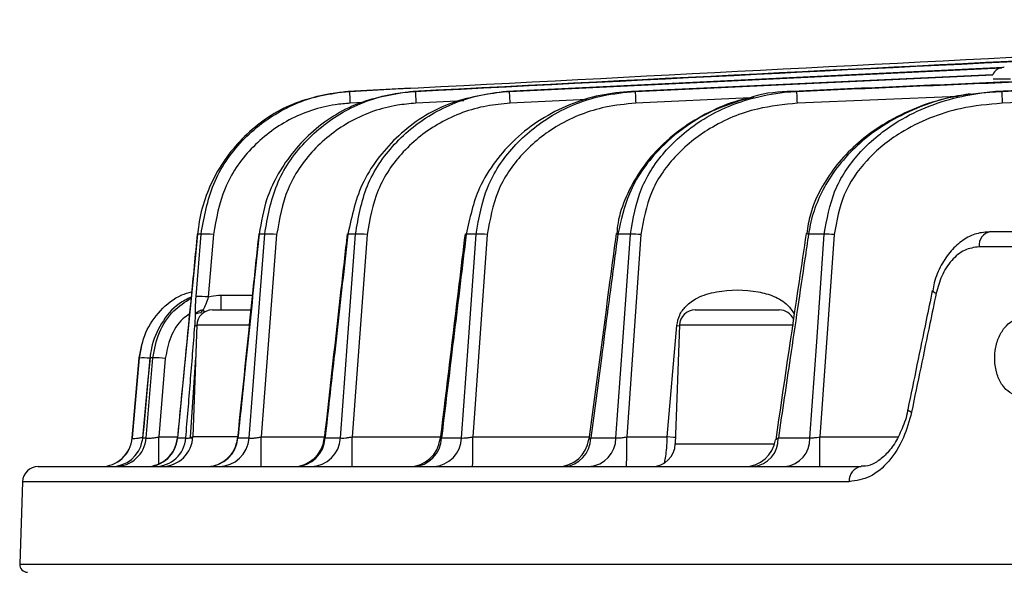
# Model space of a CAD drawing. Extents: x 25 to 439, y 25 to 312.
# Drawn here: x 156 to 169, y 221 to 229 of the extents above; entities that cross this region are included whole.
import ezdxf

# ---------------------------------------------------------------- set-up
doc = ezdxf.new("R2010")
doc.units = 0
doc.header["$LTSCALE"] = 5
doc.layers.get('0').update_dxf_attribs({"linetype": 'CONTINUOUS'})

msp = doc.modelspace()

# ---------------------------------------------------------------- linework, layer by layer
for p, q in [((168.827, 227.9), (162.48, 227.594)), ((162.517, 227.594), (168.808, 227.896)), ((168.692, 227.805), (164.074, 227.594)), ((164.123, 227.594), (168.691, 227.803)), ((168.915, 227.75), (168.695, 227.75)), ((161.255, 227.634), (160.457, 227.594)), ((160.475, 227.594), (160.457, 227.594)), ((161.313, 227.594), (161.286, 227.594)), ((162.517, 227.594), (162.48, 227.594)), ((164.123, 227.594), (164.074, 227.594)), ((166.188, 227.594), (166.126, 227.594)), ((168.727, 227.594), (168.402, 227.554)), ((169.989, 227.645), (168.727, 227.594)), ((168.805, 227.594), (168.727, 227.594)), ((160.645, 227.451), (160.483, 227.442)), ((161.935, 227.473), (161.321, 227.442)), ((163.508, 227.49), (162.524, 227.442)), ((165.592, 227.509), (164.13, 227.442)), ((168.25, 227.53), (166.195, 227.442)), ((169.9, 227.486), (168.811, 227.442)), ((168.66, 225.802), (169.837, 225.802)), ((158.528, 225.772), (158.53, 225.771)), ((158.576, 225.771), (158.53, 225.771)), ((158.733, 225.765), (158.669, 224.968)), ((159.389, 225.771), (159.318, 225.771)), ((159.542, 225.765), (159.344, 223.181)), ((160.549, 225.771), (160.452, 225.771)), ((160.698, 225.765), (160.507, 223.181)), ((162.09, 225.771), (161.964, 225.771)), ((162.233, 225.765), (162.047, 223.181)), ((164.061, 225.771), (163.901, 225.771)), ((164.196, 225.765), (164.014, 223.181)), ((166.538, 225.771), (166.337, 225.771)), ((166.664, 225.765), (166.482, 223.181)), ((169.699, 225.609), (168.516, 225.609)), ((167.918, 225.049), (167.918, 225.049)), ((158.831, 224.991), (159.231, 224.991)), ((158.721, 224.802), (159.211, 224.802)), ((164.888, 224.802), (165.045, 224.802)), ((165.045, 224.802), (165.962, 224.802)), ((158.521, 224.609), (158.471, 223.188)), ((159.192, 224.609), (158.521, 224.609)), ((164.532, 223.181), (164.654, 224.604)), ((164.688, 224.609), (164.635, 223.091)), ((164.654, 224.604), (164.687, 224.6)), ((166.146, 224.609), (164.688, 224.609)), ((157.786, 224.189), (157.696, 223.167)), ((157.697, 223.167), (157.786, 224.189)), ((157.786, 224.189), (157.786, 224.189)), ((157.876, 223.167), (157.961, 224.189)), ((157.924, 224.189), (157.923, 224.19)), ((157.961, 224.189), (157.924, 224.189)), ((158.119, 224.183), (158.036, 223.181)), ((158.507, 224.196), (158.435, 223.178)), ((157.696, 223.167), (157.697, 223.167)), ((157.83, 223.167), (157.824, 223.128)), ((157.83, 223.167), (157.876, 223.167)), ((157.83, 223.165), (157.83, 223.167)), ((158.036, 223.181), (158.275, 223.181)), ((158.276, 223.167), (158.381, 223.167)), ((158.434, 223.168), (158.435, 223.178)), ((158.471, 223.188), (159.041, 223.188)), ((159.047, 223.167), (159.19, 223.167)), ((159.344, 223.181), (160.153, 223.181)), ((160.161, 223.167), (160.357, 223.167)), ((160.507, 223.181), (161.635, 223.181)), ((161.648, 223.167), (161.903, 223.167)), ((162.047, 223.181), (163.534, 223.181)), ((163.554, 223.167), (163.877, 223.167)), ((164.014, 223.181), (164.532, 223.181)), ((165.951, 223.167), (166.355, 223.167)), ((166.482, 223.181), (167.477, 223.181)), ((164.635, 223.091), (165.905, 223.091)), ((156.496, 222.802), (167.009, 222.802)), ((156.296, 222.609), (156.259, 221.555)), ((166.858, 222.609), (156.296, 222.609)), ((156.259, 221.555), (169.002, 221.555))]:
    msp.add_line(p, q)
at = {"flags": 128}
for points in [[(160.483, 227.442), (160.481, 227.472), (160.48, 227.501), (160.479, 227.527), (160.477, 227.549), (160.476, 227.568), (160.476, 227.582), (160.475, 227.591), (160.475, 227.594)], [(161.313, 227.594), (161.314, 227.59), (161.314, 227.582), (161.315, 227.568), (161.316, 227.549), (161.317, 227.526), (161.318, 227.5), (161.32, 227.472), (161.321, 227.442)], [(162.524, 227.442), (162.523, 227.472), (162.521, 227.5), (162.52, 227.526), (162.519, 227.549), (162.518, 227.568), (162.517, 227.582), (162.517, 227.59), (162.517, 227.594)], [(164.123, 227.594), (164.123, 227.59), (164.123, 227.581), (164.124, 227.567), (164.125, 227.549), (164.126, 227.526), (164.127, 227.5), (164.128, 227.472), (164.13, 227.442)], [(166.195, 227.442), (166.193, 227.472), (166.192, 227.5), (166.191, 227.526), (166.19, 227.548), (166.189, 227.567), (166.188, 227.581), (166.188, 227.59), (166.188, 227.594)], [(168.805, 227.594), (168.805, 227.59), (168.806, 227.581), (168.806, 227.567), (168.807, 227.548), (168.808, 227.525), (168.809, 227.5), (168.81, 227.472), (168.811, 227.442)], [(158.53, 225.771), (158.499, 225.453), (158.375, 224.181), (158.276, 223.167)], [(158.513, 224.973), (158.538, 225.292), (158.576, 225.771)], [(159.19, 223.167), (159.283, 224.395), (159.389, 225.771)], [(159.313, 225.773), (159.313, 225.773), (159.318, 225.771)], [(160.357, 223.167), (160.448, 224.395), (160.549, 225.771)], [(160.443, 225.775), (160.444, 225.774), (160.452, 225.771)], [(161.903, 223.167), (161.991, 224.395), (162.09, 225.771)], [(161.949, 225.776), (161.952, 225.774), (161.964, 225.771)], [(163.877, 223.167), (163.964, 224.396), (164.061, 225.771)], [(163.879, 225.778), (163.879, 225.778), (163.885, 225.775), (163.901, 225.771)], [(166.355, 223.167), (166.441, 224.396), (166.538, 225.771)], [(158.625, 224.777), (158.617, 224.786), (158.605, 224.802)], [(157.819, 224.371), (157.819, 224.371), (157.786, 224.189)], [(157.923, 224.19), (157.843, 223.315), (157.829, 223.166)], [(157.924, 224.189), (157.894, 223.871), (157.83, 223.167)], [(167.605, 223.531), (167.607, 223.525), (167.616, 223.517), (167.632, 223.508), (167.653, 223.498)], [(158.434, 223.168), (158.454, 223.167), (158.47, 223.166)], [(158.435, 223.178), (158.455, 223.178), (158.471, 223.179)], [(164.638, 223.174), (164.612, 223.175), (164.532, 223.181)]]:
    msp.add_lwpolyline(points, dxfattribs=at)
for centre, radius, start, end in [((168.838, 227.742), 0.16, 90, 157.483), ((168.692, 225.628), 0.177, 100.3566, 186.1817), ((158.616, 224.67), 1.101, 83.885, 92.0369), ((159.419, 224.495), 1.276, 84.4726, 91.3673), ((160.569, 224.312), 1.459, 84.9291, 90.7877), ((162.098, 224.122), 1.649, 85.2814, 90.2605), ((164.053, 223.925), 1.846, 85.5406, 89.7556), ((166.338, 225.826), 0.0552, 235.6146, 269.7208), ((166.51, 223.721), 2.05, 85.7072, 89.239), ((167.98, 225.088), 0.0727, 212.2607, 260.4577), ((158.552, 223.871), 1.103, 83.8901, 92.0309), ((141.739, 224.945), 17.093, 359.5193, 0.1546), ((158.721, 224.602), 0.2, 90, 178), ((164.888, 224.602), 0.2, 90, 178), ((165.962, 224.602), 0.2, 24.0008, 90), ((158.515, 224.422), 0.177, 88.0357, 95.574), ((157.835, 223.489), 0.701, 82.8956, 94.0215), ((158.007, 223.252), 0.938, 83.1395, 92.8287), ((157.298, 223.202), 0.4, 270, 355), ((157.299, 223.202), 0.4, 270.0005, 355.0007), ((157.478, 223.201), 0.399, 270.1087, 355.1356), ((157.875, 223.202), 0.4, 270.0066, 354.5888), ((157.88, 223.198), 0.397, 270.3544, 355.4382), ((157.987, 223.198), 0.396, 270.4202, 355.5178), ((88.293, 223.14), 69.743, 359.74933, 0.03338), ((158.072, 223.202), 0.4, 270, 358), ((158.643, 223.202), 0.4, 270.0067, 354.225), ((158.655, 223.194), 0.392, 270.8424, 356.0221), ((158.799, 223.193), 0.392, 270.9352, 356.1304), ((124.176, 223.089), 35.168, 359.5317, 0.1493), ((159.753, 223.202), 0.4, 270.0066, 353.7942), ((159.775, 223.188), 0.386, 271.5832, 356.869), ((159.972, 223.187), 0.385, 271.718, 357.0189), ((124.269, 223.089), 36.239, 359.5458, 0.1452), ((161.234, 223.202), 0.4, 270.0071, 353.2723), ((161.269, 223.18), 0.379, 272.6428, 358.0023), ((161.526, 223.179), 0.377, 272.8331, 358.1968), ((123.995, 223.089), 38.052, 359.5669, 0.1376), ((163.133, 223.202), 0.4, 270.007, 352.6255), ((163.185, 223.17), 0.37, 274.1282, 359.4548), ((163.509, 223.169), 0.368, 274.3938, 359.7006), ((123.468, 223.089), 40.546, 359.5934, 0.1291), ((165.592, 223.159), 0.359, 276.2184, 1.2694), ((165.997, 223.157), 0.358, 276.597, 1.5726), ((122.39, 223.09), 44.093, 359.6258, 0.1184), ((157.431, 223.202), 0.4, 270.0032, 349.4552), ((157.432, 223.201), 0.399, 270.0747, 349.4802), ((164.335, 223.102), 0.3, 270, 358), ((165.52, 223.202), 0.4, 270.007, 351.7919), ((156.496, 222.602), 0.2, 90, 178), ((167.036, 222.625), 0.179, 98.64, 185.1729), ((156.359, 221.552), 0.1, 178, 270)]:
    msp.add_arc(centre, radius, start, end)
for points, knots in [([(180.012, 228.509), (176.891, 228.361), (170.648, 228.066), (164.407, 227.751), (161.286, 227.594)], [0, 0, 0, 0, 0.500006, 1, 1, 1, 1]), ([(161.313, 227.594), (164.414, 227.75), (170.614, 228.062), (176.816, 228.355), (179.916, 228.502)], [0, 0, 0, 0, 0.499991, 1, 1, 1, 1]), ([(160.475, 227.594), (163.585, 227.755), (167.812, 227.974), (172.04, 228.184), (173.157, 228.239)], [0, 0, 0, 0, 0.735578, 1, 1, 1, 1]), ([(177.466, 228.062), (175.576, 227.989), (171.796, 227.841), (168.016, 227.676), (166.126, 227.594)], [0, 0, 0, 0, 0.500006, 1, 1, 1, 1]), ([(166.188, 227.594), (168.049, 227.675), (171.77, 227.837), (175.492, 227.982), (177.353, 228.054)], [0, 0, 0, 0, 0.499989, 1, 1, 1, 1]), ([(160.457, 227.594), (160.227, 227.559), (159.767, 227.49), (159.17, 227.103), (158.734, 226.559), (158.566, 226.077), (158.535, 225.811), (158.53, 225.771)], [0, 0, 0, 0, 0.240388, 0.48086, 0.720635, 0.957589, 1, 1, 1, 1]), ([(158.576, 225.771), (158.616, 225.989), (158.694, 226.426), (159.079, 226.987), (159.613, 227.395), (160.113, 227.563), (160.405, 227.588), (160.475, 227.594)], [0, 0, 0, 0, 0.230673, 0.461275, 0.692471, 0.92657, 1, 1, 1, 1]), ([(161.286, 227.594), (161.048, 227.558), (160.571, 227.487), (159.953, 227.087), (159.59, 226.627), (159.387, 226.176), (159.344, 225.923), (159.318, 225.771)], [0, 0, 0, 0, 0.24631, 0.492945, 0.73663, 0.841213, 1, 1, 1, 1]), ([(159.389, 225.771), (159.427, 225.986), (159.503, 226.416), (159.88, 226.969), (160.407, 227.378), (160.918, 227.559), (161.228, 227.586), (161.313, 227.594)], [0, 0, 0, 0, 0.225068, 0.449883, 0.676773, 0.910532, 1, 1, 1, 1]), ([(162.48, 227.594), (162.229, 227.557), (161.726, 227.483), (161.184, 227.131), (160.846, 226.764), (160.579, 226.357), (160.502, 226.002), (160.452, 225.771)], [0, 0, 0, 0, 0.255526, 0.511794, 0.634781, 0.761809, 1, 1, 1, 1]), ([(160.549, 225.771), (160.586, 225.981), (160.659, 226.401), (161.027, 226.944), (161.546, 227.354), (162.074, 227.552), (162.409, 227.584), (162.517, 227.594)], [0, 0, 0, 0, 0.217353, 0.434192, 0.655145, 0.88841, 1, 1, 1, 1]), ([(164.074, 227.594), (163.94, 227.581), (163.67, 227.555), (163.28, 227.431), (162.912, 227.244), (162.592, 226.999), (162.327, 226.702), (162.079, 226.305), (162.008, 225.973), (161.964, 225.771)], [0, 0, 0, 0, 0.132772, 0.269426, 0.402701, 0.540406, 0.666129, 0.796368, 1, 1, 1, 1]), ([(162.09, 225.771), (162.126, 225.975), (162.197, 226.383), (162.554, 226.913), (163.062, 227.322), (163.614, 227.543), (163.983, 227.58), (164.123, 227.594)], [0, 0, 0, 0, 0.207354, 0.413869, 0.626894, 0.859025, 1, 1, 1, 1]), ([(164.061, 225.771), (164.095, 225.968), (164.163, 226.361), (164.509, 226.873), (165.005, 227.283), (165.558, 227.51), (165.97, 227.581), (166.153, 227.592), (166.188, 227.594)], [0, 0, 0, 0, 0.19478, 0.388347, 0.590907, 0.820508, 0.965477, 1, 1, 1, 1]), ([(166.126, 227.594), (165.96, 227.586), (165.794, 227.579), (165.638, 227.526), (165.637, 227.526)], [0, 0, 0, 0, 0.994403, 1, 1, 1, 1]), ([(168.4, 227.563), (168.256, 227.536), (167.967, 227.483), (167.559, 227.326), (167.201, 227.124), (166.904, 226.887), (166.669, 226.631), (166.484, 226.344), (166.358, 226.058), (166.326, 225.861), (166.313, 225.779)], [0, 0, 0, 0, 0.149028, 0.298883, 0.444051, 0.567039, 0.684924, 0.796509, 0.915797, 1, 1, 1, 1]), ([(168.402, 227.554), (168.349, 227.549), (168.131, 227.526), (167.784, 227.413), (167.374, 227.22), (166.949, 226.922), (166.566, 226.485), (166.383, 226.044), (166.344, 225.811), (166.337, 225.771)], [0, 0, 0, 0, 0.054433, 0.225626, 0.37077, 0.519874, 0.756732, 0.958254, 1, 1, 1, 1]), ([(166.538, 225.771), (166.571, 225.959), (166.636, 226.335), (166.969, 226.824), (167.382, 227.17), (167.822, 227.395), (168.234, 227.526), (168.566, 227.58), (168.754, 227.591), (168.805, 227.594)], [0, 0, 0, 0, 0.179155, 0.356696, 0.545445, 0.683553, 0.821794, 0.951742, 1, 1, 1, 1]), ([(168.805, 227.594), (168.912, 227.598), (169.275, 227.613), (169.638, 227.627), (169.894, 227.638)], [0, 0, 0, 0, 0.293608, 1, 1, 1, 1]), ([(160.483, 227.442), (160.418, 227.437), (160.149, 227.414), (159.689, 227.259), (159.196, 226.884), (158.841, 226.368), (158.769, 225.966), (158.733, 225.765)], [0, 0, 0, 0, 0.073543, 0.307872, 0.539079, 0.769531, 1, 1, 1, 1]), ([(161.321, 227.442), (161.242, 227.435), (160.955, 227.41), (160.483, 227.244), (159.996, 226.868), (159.647, 226.359), (159.577, 225.963), (159.542, 225.765)], [0, 0, 0, 0, 0.089755, 0.324007, 0.550943, 0.775433, 1, 1, 1, 1]), ([(162.524, 227.442), (162.424, 227.433), (162.113, 227.404), (161.623, 227.222), (161.142, 226.846), (160.8, 226.346), (160.732, 225.959), (160.698, 225.765)], [0, 0, 0, 0, 0.112188, 0.346271, 0.567294, 0.783565, 1, 1, 1, 1]), ([(164.13, 227.442), (163.999, 227.43), (163.655, 227.396), (163.14, 227.193), (162.666, 226.817), (162.332, 226.33), (162.266, 225.953), (162.233, 225.765)], [0, 0, 0, 0, 0.142088, 0.375377, 0.588455, 0.794091, 1, 1, 1, 1]), ([(165.639, 227.52), (165.574, 227.507), (165.374, 227.466), (165.061, 227.334), (164.714, 227.128), (164.415, 226.872), (164.174, 226.577), (164.002, 226.256), (163.906, 225.985), (163.891, 225.823), (163.887, 225.777)], [0, 0, 0, 0, 0.075097, 0.231693, 0.384252, 0.533218, 0.676704, 0.81491, 0.947537, 1, 1, 1, 1]), ([(165.637, 227.526), (165.475, 227.478), (165.169, 227.389), (164.756, 227.15), (164.357, 226.807), (164.027, 226.34), (163.94, 225.947), (163.901, 225.771)], [0, 0, 0, 0, 0.193288, 0.364063, 0.541381, 0.795013, 1, 1, 1, 1]), ([(166.195, 227.442), (166.023, 227.425), (165.633, 227.385), (165.084, 227.156), (164.617, 226.781), (164.292, 226.31), (164.228, 225.947), (164.196, 225.765)], [0, 0, 0, 0, 0.181278, 0.412366, 0.614921, 0.80726, 1, 1, 1, 1]), ([(168.811, 227.442), (168.632, 227.426), (168.316, 227.398), (167.88, 227.259), (167.463, 227.054), (167.073, 226.736), (166.757, 226.286), (166.695, 225.939), (166.664, 225.765)], [0, 0, 0, 0, 0.180549, 0.319915, 0.459135, 0.647694, 0.823574, 1, 1, 1, 1]), ([(168.657, 225.799), (168.599, 225.795), (168.477, 225.786), (168.306, 225.698), (168.151, 225.561), (168.027, 225.376), (167.949, 225.198), (167.93, 225.082), (167.924, 225.048)], [0, 0, 0, 0, 0.165474, 0.345915, 0.529398, 0.72072, 0.917711, 1, 1, 1, 1]), ([(158.528, 225.772), (158.501, 225.5), (158.416, 224.63), (158.332, 223.76), (158.274, 223.164)], [0, 0, 0, 0, 0.313777, 1, 1, 1, 1]), ([(159.313, 225.773), (159.286, 225.519), (159.195, 224.649), (159.105, 223.778), (159.041, 223.161)], [0, 0, 0, 0, 0.291876, 1, 1, 1, 1]), ([(159.318, 225.771), (159.307, 225.665), (159.252, 225.135), (159.161, 224.267), (159.082, 223.505), (159.047, 223.167)], [0, 0, 0, 0, 0.122067, 0.610333, 1, 1, 1, 1]), ([(160.443, 225.775), (160.416, 225.539), (160.319, 224.667), (160.221, 223.795), (160.15, 223.158)], [0, 0, 0, 0, 0.269918, 1, 1, 1, 1]), ([(160.452, 225.771), (160.44, 225.665), (160.381, 225.136), (160.284, 224.268), (160.198, 223.506), (160.161, 223.167)], [0, 0, 0, 0, 0.121965, 0.609827, 1, 1, 1, 1]), ([(161.949, 225.776), (161.923, 225.56), (161.816, 224.686), (161.711, 223.812), (161.632, 223.155)], [0, 0, 0, 0, 0.247909, 1, 1, 1, 1]), ([(161.964, 225.771), (161.951, 225.665), (161.887, 225.136), (161.781, 224.268), (161.689, 223.506), (161.648, 223.167)], [0, 0, 0, 0, 0.121833, 0.609167, 1, 1, 1, 1]), ([(163.879, 225.778), (163.853, 225.58), (163.736, 224.704), (163.62, 223.828), (163.53, 223.15)], [0, 0, 0, 0, 0.225834, 1, 1, 1, 1]), ([(163.901, 225.771), (163.887, 225.665), (163.816, 225.137), (163.701, 224.269), (163.6, 223.507), (163.554, 223.167)], [0, 0, 0, 0, 0.121655, 0.608273, 1, 1, 1, 1]), ([(166.307, 225.78), (166.276, 225.576), (166.145, 224.697), (166.016, 223.819), (165.917, 223.144)], [0, 0, 0, 0, 0.232752, 1, 1, 1, 1]), ([(166.337, 225.771), (166.322, 225.665), (166.243, 225.139), (166.114, 224.271), (166.002, 223.508), (165.951, 223.167)], [0, 0, 0, 0, 0.1214, 0.607, 1, 1, 1, 1]), ([(168.516, 225.609), (168.453, 225.6), (168.327, 225.582), (168.16, 225.444), (168.032, 225.25), (167.988, 225.091), (167.968, 225.016)], [0, 0, 0, 0, 0.258077, 0.515912, 0.773278, 1, 1, 1, 1]), ([(164.654, 224.604), (164.663, 224.649), (164.682, 224.74), (164.774, 224.864), (164.932, 224.978), (165.249, 225.065), (165.59, 225.065), (165.897, 224.985), (166.063, 224.888), (166.128, 224.79), (166.154, 224.751)], [0, 0, 0, 0, 0.07634, 0.152428, 0.251586, 0.395588, 0.690973, 0.806196, 0.922443, 1, 1, 1, 1]), ([(167.918, 225.049), (167.892, 224.923), (167.787, 224.417), (167.683, 223.911), (167.605, 223.531)], [0, 0, 0, 0, 0.249926, 1, 1, 1, 1]), ([(157.786, 224.189), (157.807, 224.3), (157.848, 224.523), (158.048, 224.801), (158.261, 224.981), (158.413, 225.021), (158.456, 225.033)], [0, 0, 0, 0, 0.294558, 0.589161, 0.883541, 1, 1, 1, 1]), ([(158.449, 224.966), (158.397, 224.94), (158.242, 224.864), (158.058, 224.636), (157.949, 224.386), (157.929, 224.231), (157.924, 224.189)], [0, 0, 0, 0, 0.178144, 0.523523, 0.868715, 1, 1, 1, 1]), ([(157.961, 224.189), (157.981, 224.299), (158.022, 224.519), (158.201, 224.791), (158.371, 224.904), (158.448, 224.954)], [0, 0, 0, 0, 0.35465, 0.709352, 1, 1, 1, 1]), ([(158.507, 224.748), (158.506, 224.775), (158.505, 224.844), (158.51, 224.925), (158.513, 224.973)], [0, 0, 0, 0, 0.392163, 1, 1, 1, 1]), ([(158.669, 224.968), (158.659, 224.937), (158.639, 224.879), (158.616, 224.827), (158.605, 224.802)], [0, 0, 0, 0, 0.524181, 1, 1, 1, 1]), ([(158.669, 224.968), (158.682, 224.971), (158.734, 224.986), (158.789, 224.989), (158.831, 224.991)], [0, 0, 0, 0, 0.230334, 1, 1, 1, 1]), ([(167.968, 225.016), (167.941, 224.887), (167.836, 224.381), (167.731, 223.875), (167.653, 223.498)], [0, 0, 0, 0, 0.254442, 1, 1, 1, 1]), ([(158.605, 224.802), (158.593, 224.799), (158.569, 224.794), (158.54, 224.781), (158.517, 224.766), (158.51, 224.754), (158.507, 224.748)], [0, 0, 0, 0, 0.249995, 0.500147, 0.750406, 1, 1, 1, 1]), ([(158.605, 224.802), (158.598, 224.796), (158.584, 224.785), (158.573, 224.772), (158.567, 224.765)], [0, 0, 0, 0, 0.499424, 1, 1, 1, 1]), ([(158.428, 224.751), (158.399, 224.731), (158.294, 224.657), (158.172, 224.459), (158.137, 224.275), (158.119, 224.183)], [0, 0, 0, 0, 0.157187, 0.578602, 1, 1, 1, 1]), ([(158.497, 224.597), (158.499, 224.611), (158.503, 224.662), (158.505, 224.712), (158.507, 224.748)], [0, 0, 0, 0, 0.276174, 1, 1, 1, 1]), ([(158.567, 224.765), (158.552, 224.763), (158.524, 224.759), (158.512, 224.752), (158.507, 224.748)], [0, 0, 0, 0, 0.49954, 1, 1, 1, 1]), ([(168.859, 223.788), (168.893, 223.761), (168.961, 223.707), (169.083, 223.694), (169.201, 223.735), (169.305, 223.83), (169.382, 223.966), (169.424, 224.129), (169.425, 224.3), (169.385, 224.46), (169.31, 224.591), (169.207, 224.678), (169.089, 224.711), (168.969, 224.687), (168.86, 224.608), (168.775, 224.484), (168.723, 224.327), (168.709, 224.157), (168.736, 223.992), (168.79, 223.866), (168.84, 223.81), (168.859, 223.788)], [0, 0, 0, 0, 0.05364, 0.107281, 0.160898, 0.214526, 0.268198, 0.321919, 0.375662, 0.429394, 0.483099, 0.53678, 0.590445, 0.644104, 0.697762, 0.751424, 0.8051, 0.8588, 0.912527, 0.96627, 1, 1, 1, 1]), ([(158.381, 223.167), (158.401, 223.405), (158.44, 223.882), (158.478, 224.358), (158.497, 224.597)], [0, 0, 0, 0, 0.498784, 1, 1, 1, 1]), ([(167.604, 223.532), (167.603, 223.526), (167.592, 223.439), (167.535, 223.284), (167.438, 223.087), (167.315, 222.938), (167.186, 222.843), (167.083, 222.801), (167.027, 222.807), (167.009, 222.809)], [0, 0, 0, 0, 0.011772, 0.194289, 0.375528, 0.554883, 0.733998, 0.91628, 1, 1, 1, 1]), ([(167.653, 223.498), (167.623, 223.386), (167.558, 223.146), (167.369, 222.855), (167.125, 222.648), (166.947, 222.622), (166.858, 222.609)], [0, 0, 0, 0, 0.227366, 0.484196, 0.741989, 1, 1, 1, 1]), ([(157.697, 223.167), (157.699, 223.165), (157.702, 223.161), (157.73, 223.161), (157.771, 223.165), (157.807, 223.171), (157.828, 223.175), (157.83, 223.175)], [0, 0, 0, 0, 0.242074, 0.482426, 0.723731, 0.969029, 1, 1, 1, 1]), ([(157.876, 223.167), (157.879, 223.165), (157.886, 223.162), (157.918, 223.163), (157.962, 223.168), (158.004, 223.175), (158.029, 223.179), (158.036, 223.181)], [0, 0, 0, 0, 0.226655, 0.452285, 0.679314, 0.910234, 1, 1, 1, 1]), ([(158.275, 223.164), (158.275, 223.164), (158.274, 223.165), (158.275, 223.166), (158.276, 223.167)], [0, 0, 0, 0, 0.715856, 1, 1, 1, 1]), ([(158.381, 223.167), (158.386, 223.166), (158.396, 223.164), (158.421, 223.167), (158.434, 223.168)], [0, 0, 0, 0, 0.500577, 1, 1, 1, 1]), ([(159.043, 223.161), (159.042, 223.162), (159.041, 223.163), (159.045, 223.166), (159.047, 223.167)], [0, 0, 0, 0, 0.46394, 1, 1, 1, 1]), ([(159.19, 223.167), (159.196, 223.166), (159.209, 223.164), (159.248, 223.166), (159.295, 223.172), (159.329, 223.178), (159.344, 223.181)], [0, 0, 0, 0, 0.25661, 0.513274, 0.772505, 1, 1, 1, 1]), ([(160.152, 223.158), (160.152, 223.159), (160.15, 223.161), (160.156, 223.164), (160.161, 223.167)], [0, 0, 0, 0, 0.341308, 1, 1, 1, 1]), ([(160.357, 223.167), (160.365, 223.166), (160.38, 223.165), (160.423, 223.168), (160.468, 223.174), (160.496, 223.179), (160.507, 223.181)], [0, 0, 0, 0, 0.27553, 0.551713, 0.83109, 1, 1, 1, 1]), ([(161.633, 223.154), (161.633, 223.155), (161.631, 223.158), (161.641, 223.163), (161.648, 223.167)], [0, 0, 0, 0, 0.268383, 1, 1, 1, 1]), ([(161.903, 223.167), (161.912, 223.167), (161.931, 223.166), (161.977, 223.17), (162.018, 223.176), (162.042, 223.18), (162.047, 223.181)], [0, 0, 0, 0, 0.298505, 0.598387, 0.902139, 1, 1, 1, 1]), ([(163.532, 223.15), (163.531, 223.151), (163.53, 223.153), (163.541, 223.16), (163.552, 223.166), (163.554, 223.167)], [0, 0, 0, 0, 0.21919, 0.851206, 1, 1, 1, 1]), ([(163.877, 223.167), (163.888, 223.167), (163.91, 223.167), (163.959, 223.172), (163.995, 223.178), (164.014, 223.181)], [0, 0, 0, 0, 0.327308, 0.65683, 1, 1, 1, 1]), ([(164.495, 222.855), (164.501, 222.879), (164.513, 222.926), (164.527, 223.044), (164.53, 223.134), (164.532, 223.181)], [0, 0, 0, 0, 0.331999, 0.650885, 1, 1, 1, 1]), ([(165.918, 223.144), (165.918, 223.145), (165.916, 223.147), (165.93, 223.156), (165.945, 223.164), (165.951, 223.167)], [0, 0, 0, 0, 0.183633, 0.707942, 1, 1, 1, 1]), ([(166.355, 223.167), (166.367, 223.167), (166.392, 223.168), (166.439, 223.174), (166.469, 223.179), (166.482, 223.181)], [0, 0, 0, 0, 0.364331, 0.731943, 1, 1, 1, 1])]:
    msp.add_open_spline(points, degree=3, knots=knots)

doc.saveas('drawing.dxf')
